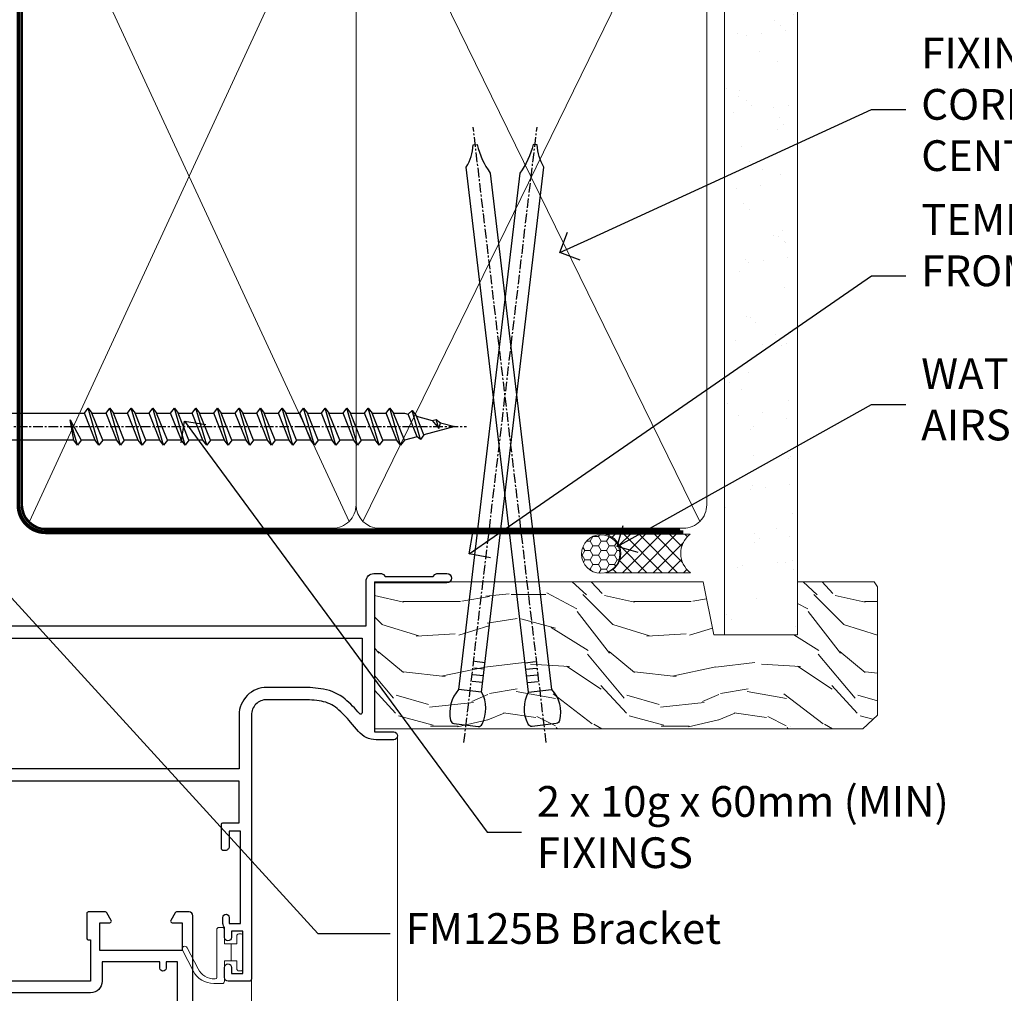
# Model space of a CAD drawing. Extents: x 2287 to 214397, y 27692 to 29841.
# Drawn here: x 13870 to 13998, y 29189 to 29315 of the extents above; entities that cross this region are included whole.
import ezdxf
from ezdxf import colors
from ezdxf.entities.mleader import LeaderData, LeaderLine
from ezdxf.math import Vec2, Vec3

# ---------------------------------------------------------------- set-up
doc = ezdxf.new("R2010")
doc.units = 0
doc.linetypes.add('CENTER', pattern=[2, 1.25, -0.25, 0.25, -0.25])
doc.linetypes.add('Dashed', pattern=[564.4444465637206, 282.2222232818604, -282.2222232818602])
doc.layers.add('Aluminium Systems Ltd Joinery Detail', color=7, linetype='Continuous')
doc.layers.add('Aluminium Systems Ltd Notes', color=7, linetype='Continuous')
doc.layers.add('HARDWARE', color=8, linetype='Continuous', lineweight=5)
doc.styles.get("Standard").update_dxf_attribs({"font": 'arial.ttf'})

# ---------------------------------------------------------------- blocks, each defined once
blk = doc.blocks.new('_Open90')
at = {"color": 0, "linetype": 'ByBlock', "lineweight": -2}
for p, q in [((-0.5, 0.5), (0, 0)), ((0, 0), (-1, 0)), ((0, 0), (-0.5, -0.5))]:
    blk.add_line(p, q, dxfattribs=at)
blk = doc.blocks.new('90mm Framing Head CC')
at = {"layer": 'Aluminium Systems Ltd Joinery Detail'}
h = blk.add_hatch(dxfattribs=at)
h.set_pattern_fill('AR-SAND', color=0, scale=0.15)
h.set_pattern_definition([(37.50000000000001, (61.66049999999956, 88.74500000000046), (-0.2400046943976069, 7.341198559940135), [0, -5.791200000000001, 0, -6.476999999999999, 0, -6.191249999999999]), (7.499999999999991, (61.66049999999956, 88.74500000000046), (6.74284924707004, 10.75237650852531), [0, -3.124199999999989, 0, -5.219699999999978, 0, -2.000249999999989]), (327.5, (56.97419999999948, 88.74500000000046), (11.86488555362187, 0.02155777017818536), [0, -1.905, 0, -6.858, 0, -8.9535]), (317.5, (56.97419999999948, 88.74500000000046), (11.45334678708446, 3.343939848858243), [0, -0.9524999999999999, 0, -4.495799999999999, 0, -5.1435])])
h.paths.add_polyline_path([(180.6136284965058, 88.77083214757897), (171.1136391138482, 88.77083214757897), (171.1136391138488, -47.32775725855242), (180.6136284965063, -47.32775725855242)])
at = {"layer": 'Aluminium Systems Ltd Joinery Detail', "color": 0, "lineweight": 5}
for p, q in [((80.79699455334861, -32.57602347560749), (122.244289406273, 57.10360253296733)), ((80.79699455334861, 57.00872400970513), (122.3435558966332, -32.5760234756093)), ((124.1251953553808, -32.57602347560749), (167.9234566986624, 57.00872400970741)), ((124.156780866489, 56.83465201547335), (167.9234566986624, -32.57602347560749))]:
    blk.add_line(p, q, dxfattribs=at)
at = {"layer": 'Aluminium Systems Ltd Joinery Detail', "color": 0, "lineweight": 5, "elevation": 1.000000000000014}
blk.add_lwpolyline([(171.1136391138482, 88.77083214757897), (171.1136391138488, -47.32775725855242), (180.6136284965063, -47.32775725855242), (180.6136284965058, 88.77083214757897)], dxfattribs=at)
at = {"layer": 'Aluminium Systems Ltd Joinery Detail', "color": 0, "linetype": 'Dashed', "lineweight": 5, "ltscale": 0.01, "const_width": 0.25, "elevation": 0.25}
blk.add_lwpolyline([(79.76741611105064, 88.09570524321919), (79.76838801660631, -30.42770456154437, 0.4175702237706115), (82.91930208207407, -33.61188268707599), (165.3356062361571, -33.6039375219865, 0.8591327104487766), (165.4728671864981, -33.94403179512517, 0.00905533045714731)], format="xyb", dxfattribs=at)
at = {"layer": 'Aluminium Systems Ltd Joinery Detail', "color": 0, "linetype": 'CENTER', "lineweight": 5, "ltscale": 3, "const_width": 0.5, "elevation": 0.5}
blk.add_lwpolyline([(79.36830193081079, 82.75883188046976), (79.36883064616336, -30.42744648484802, 0.4209157528546889), (82.93271877258235, -33.99656746675862), (165.7748797079018, -33.99656746675862)], format="xyb", dxfattribs=at)
at = {"layer": 'Aluminium Systems Ltd Joinery Detail', "color": 0, "lineweight": 5}
blk.add_lwpolyline([(79.90702482397336, -28.31915385572245), (79.90702482397336, 54.86014701894567, -0.4142135623730941), (82.9455715441083, 57.89869373908152), (120.1949789058728, 57.89869373908152, -0.4142135623730958), (123.2335256260087, 54.86014701894567), (123.2335256260087, -28.31915385572245), (123.2335256260082, -30.42744648484802, -0.4142135623730958), (120.1949789058728, -33.46599320498387), (82.9455715441083, -33.46599320498387, -0.4142135623730941), (79.9070248239729, -30.42744648484802)], format="xyb", close=True, dxfattribs=at)
for points in [[(168.8134264280378, -28.5274391957231), (168.8134264280377, 54.86014701894703, 0.4142135623732923), (165.774879707902, 57.89869373908152), (126.2737723461404, 57.89869373908152, 0.3681854241386793), (123.2352256260055, 54.65186167894592), (123.2352256260055, -28.5274391957231)], [(168.8134264280378, 52.7518543898201), (168.8134264280378, -30.42744648484802, -0.4142135623730958), (165.7748797079024, -33.46599320498387), (126.2737723461409, -33.46599320498387, -0.4142135623730941), (123.2352256260055, -30.42744648484802), (123.2352256260055, 52.75185438982101)]]:
    blk.add_lwpolyline(points, format="xyb", dxfattribs=at)
blk = doc.blocks.new('BS055')
blk.add_lwpolyline([(-1.737573079019202, 1.499999999999272, 0.2811170138259992), (-3.87229310789124, 0.196800072178594), (-5.288686662454438, -2.559950010526518, -0.9999999999996559), (-5.911313337542353, -2.240049989474937), (-4.518400036088977, 0.4710000902239702, -0.2811170138259766), (-1.849999999998914, 2.099999999999272), (-0.7500598116785541, 2.099999999999272, -0.4142719583626832), (-0.4499999999990507, 1.800000000003638), (-0.4499999999989086, -0.8500000000003638), (0.4000000000005457, -0.8500000000003638), (0.4000000000005457, -3.049999999999272), (-0.4499999999989086, -3.049999999999272), (-0.4499999999989086, -4.899999999997817, -0.414213562373095), (-0.7499999999989058, -5.19999999999709), (-1.149999999998911, -5.19999999999709, -0.4142135623730949), (-1.449999999998909, -4.899999999997817), (-1.449999999998909, 1.299999999999272, 0.414213562373095), (-1.649999999998909, 1.499999999999272)], format="xyb", close=True)
blk.add_lwpolyline([(0.4000000000005457, -3.049999999999272), (1.150000000000546, -3.049999999999272), (1.150000000000546, -4.100000000000364, 0.414213562373095), (1.400000000000546, -4.350000000000364), (1.700000000000728, -4.350000000000364, 0.414213562373095), (1.950000000000728, -4.100000000000364), (1.950000000000728, 0.2000000000007276, 0.414213562373095), (1.700000000000728, 0.4500000000007276), (1.400000000000546, 0.4500000000007276, 0.414213562373095), (1.150000000000546, 0.2000000000007276), (1.150000000000546, -0.8500000000003638), (0.4000000000005457, -0.8500000000003638)], format="xyb")
blk = doc.blocks.new('10F503-22671')
at = {"transparency": 33554687, "flags": 128}
for points in [[(65.00000000002237, -17, -0.414213562373095), (64.50000000002237, -16.5), (64.50000000002237, -15.19999999999709, -0.9999999999999999), (65.40000000002382, -15.19999999999709), (65.40000000002382, -16), (66.90000000002382, -16), (66.90000000002382, -10.5), (65.40000000002382, -10.5), (65.40000000002382, -11.29999999998836, -0.9999999954894117), (64.50000000002987, -11.30000000404789), (64.49999998860605, -10.02915138465585, -0.1826754527351251), (64.29999998754883, -9.500000004986987), (64.29999998601235, -8.700001483698657, -0.9999999999992893), (65.10000294341441, -8.700001482161383), (65.10000294495202, -9.500000003453351), (66.5999999875431, -9.500000000578211), (66.59999996450605, 2.49999999941906), (65.10000292192203, 2.499999996542101), (65.1000029257601, 0.4999999965422148, -0.4142524969788043), (64.59993646210725, 0), (64.30000000003255, 0, -0.414213562373095), (64.10000000003546, 0.1999999999970896), (64.10000000003615, 3.399999999996339, -0.4142135623699317), (64.30000000003619, 3.599999999998545), (66.39999999998017, 3.599999999998545), (66.39999999998017, 9), (13.30000000012717, 9), (13.30000000015809, 3.600000956437725), (13.60000000016828, 3.600000956438407, -0.4142135623754259), (13.80000000016537, 3.40000095643336), (13.8000000001656, 0.2000000000000455, -0.4142135623774238), (13.60000000013554, 0), (-3.999999999997613, 0, -0.414213562373095), (-4.499999999997613, 0.5), (-4.499999999997613, 0.5999999999985448), (-4.999999999997613, 0.5999999999985448), (-5.350076833191167, 0.1799078001672996, -0.2225848818874921), (-5.734187472989476, 0), (-16.26581252700575, 0, -0.222584881887492), (-16.64992316680406, 0.1799078001672996), (-16.99999999999761, 0.5999999999985448), (-17.49999999999761, 0.5999999999985448), (-17.49999999999761, 0.5, -0.414213562373095), (-17.99999999999761, 0), (-23.29999999999688, 0, -0.414213562373095), (-23.79999999999688, 0.5), (-23.79999999999688, 33.5, -0.414213562373095), (-21.29999999999688, 36), (-0.4999999999594138, 36, 0.414213562373095), (2.239630703115836e-11, 36.5), (2.239630703115836e-11, 53.99999999636202, -0.4142135623528498), (1.000000002234287, 54.99999999635475), (9.50000000224884, 54.99999999635475, -0.4142135623773572), (10.00000000223974, 54.49999999636202), (10.00000000225248, 36.00000000008731, 0.414213562373095), (16.80000000225175, 29.2000000000844), (24.65000000002021, 29.2000000000844), (24.65000000002203, 35.44999999641004, -0.9999999999999999), (25.75000000002058, 35.44999999641004), (25.75000000002058, 29.2000000000844), (82.90000000115705, 29.2000000000844), (82.90000000115478, 35.00000000017462, -0.4142135623192853), (83.90000000115705, 35.99999999999272), (84.79289321993383, 35.99999999999272, -0.1989123673802489), (85.1464466105279, 35.85355339058519), (85.40000000112067, 35.59999999999127), (91.6000000011214, 35.59999999999127), (91.85355339171221, 35.85355339058438, -0.1989123673808398), (92.20710678230708, 35.99999999999272), (93.40000000112067, 35.99999999999272, -0.9999999999999999), (93.40000000112067, 34.79999999998836), (84.00000000112104, 34.79999999999563), (84.00000000113377, 15.3999999999869), (86.50000000109739, 15.39999999999418, -0.9999999999927239), (86.50000000110467, 14.39999999994325), (84.19892297539863, 14.39999999989232, -0.2216946626471313), (81.9007896459976, 15.47163717083458), (80.89353020922655, 16.67204222328041, 0.04173925690094672), (79.13255806704726, 18.44657796955948, 0.1355573584822951), (77.10580881574126, 19.39166666660708, 0.04173925689808828), (74.61450449427738, 19.59999999997672), (70.00000000009513, 19.59999999996944, 0.4142135623784227), (68.00000000002964, 17.59999999996944), (68.00000000002282, -16.70000000000016, -0.4142135623730367), (67.70000000002287, -17)], [(1.600000000122321, 5.000000000007617), (2.200000000122458, 5.00000000000756, 0.414213562373095), (2.500000000122412, 5.300000000007572), (2.500000000122412, 5.500000000009436, 0.4142135623713636), (2.200000000124277, 5.800000000009391), (1.600000000165977, 5.800000000016439), (1.600000000077529, 27.60000000007858), (3.400000000118638, 27.60000000007858, 0.414213562373095), (3.900000000118638, 28.10000000007858), (3.900000000118638, 28.50000000007276, 0.4142135623720295), (3.400000000120457, 29.00000000007276), (1.600000000070253, 29.00000000008004), (1.60000000002114, 40.79999999635766), (3.134890942245733, 40.79999999635777, 0.4663076581580762), (4.021217919955092, 41.85628335626711), (3.892403878930594, 42.5868240851978, 1.000000000000187), (2.907596125919866, 42.41317590752078), (3.015715582985052, 41.79999999635766), (1.400000001377379, 41.79999999635766), (1.400000002425116, 53.79999999635766), (3.015715582984825, 53.79999999635766), (2.907596125919866, 53.18682408519453, 1.000000000000063), (3.892403878930367, 53.01317590751751), (4.031142194872331, 53.79999999635766), (8.600000002245764, 53.79999999635766), (8.60000000225213, 36.00000000007276, 0.4142135623730951), (17.00000000225086, 27.60000000007858), (82.40000000004929, 27.60000000007858), (82.39999999815117, 17.91477212193422, -0.6977220871458358), (82.04765313581547, 17.78519421670921, 0.04006675206211469), (80.17039214751284, 19.6643219580269, 0.1355573584802535), (77.37154794339753, 20.96944444437304, 0.0417392568985917), (74.61450449427738, 21.19999999993888), (70.00000000009558, 21.19999999997526, 0.4142135623752213), (66.39999999997289, 17.59999999997672), (66.39999999998017, 10.59999999999127), (13.30000000012737, 10.59999999999991, 0.4142135623752386), (11.70000000012701, 8.999999999985448), (11.70000000014588, 5.800000000017235), (11.10000000010027, 5.800000000010186, 0.4142135623713635), (10.80000000010213, 5.500000000010232), (10.80000000010213, 5.300000000008367, 0.414213562373095), (11.10000000010209, 5.000000000008356), (11.70000000015065, 5.000000000008413), (11.70000000017066, 1.600000000005821), (1.60000000018303, 1.600000000005821)], [(2.387423592153937e-12, 3.5, -0.414213562373095), (-0.4999999999976126, 3), (-1.136965655759354, 3.000000000002728, -0.3716159717500473), (-1.631529529975978, 3.426470588216716, 0.8355278247582862), (-7.336367860240216, 3.604166666671972, 0.4771078284075309), (-6.847338918810578, 3), (-4.499999999997613, 3), (-4.499999999997613, 1.200000000004366), (-17.49999999999761, 1.200000000004366), (-17.49999999999761, 3), (-15.15266108118374, 2.999999999998636, 0.4771078284074566), (-14.66363213975524, 3.604166666669244, 0.8355278247583197), (-20.36847047001856, 3.426470588231723, -0.3716159717502229), (-20.86303434423587, 3), (-21.49999999999761, 3, -0.414213562373095), (-21.99999999999761, 3.5), (-21.99999999999761, 33.09999999999854, -0.414213562373095), (-21.49999999999761, 33.59999999999854), (-0.4999999999976126, 33.59999999999854, -0.414213562373095), (2.387423592153937e-12, 33.09999999999854)]]:
    blk.add_lwpolyline(points, format="xyb", close=True, dxfattribs=at)
blk = doc.blocks.new('10P515-22688')
at = {"flags": 128}
for points in [[(-15.92735026905576, -9.200000000000728), (-18.14999999986322, -9.200000000000728, -0.4142135623830844), (-18.34999999986758, -9.000000000003638), (-18.34999999986031, -5.799999043567368, -0.414213562375093), (-18.14999999986322, -5.599999043563002), (-17.84999999986758, -5.599999043563002), (-17.84999999976754, -0.2000000000007276), (-51.64999999990324, -0.2000000000007276), (-51.6499999998705, -5.599999043563002), (-51.34999999986031, -5.599999043563002, -0.4142135623750929), (-51.14999999986322, -5.799999043567368), (-51.14999999986322, -9.000000000003638, -0.4142135623764248), (-51.34999999986031, -9.200000000000728), (-53.57264973067505, -9.200000000000728, -0.2679491924365477), (-53.74585481143732, -9.100000000002183), (-54.32320508062549, -8.100000000002183, -0.5773502691804044), (-54.14999999986322, -7.799999999999272), (-52.84999999986758, -7.799999999999272), (-52.84999999986758, -4.200000000000728), (-63.54999999987195, -4.200000000000728), (-63.54999999987195, -7.799999999999272), (-62.24999999986904, -7.800000000006548, -0.5773502691784405), (-62.07679491910677, -8.100000000002183), (-62.65414518830222, -9.100000000002183, -0.2679491924310198), (-62.82735026905721, -9.200000000000728), (-64.44999999986612, -9.200000000000728, -0.4142135623698984), (-64.94999999986612, -8.699999999695137), (-64.94999999986612, 90.50000000029468, -0.4142135623722089), (-64.64999999986321, 90.80000000029759), (-50.24999999986176, 90.80000000029759, -0.9999999999999999), (-50.24999999986176, 89.80000000029759), (-51.74999999986176, 89.80000000029759), (-51.74999999986176, 89.30000000029031, 0.4142135623713635), (-50.74999999986904, 88.30000000029031), (-47.77072594205675, 88.30000000027576, 0.2679491924321669), (-46.90470053825994, 88.80000000027576), (-45.89433756717336, 90.55000000029759, -0.2679491924314624), (-45.46132486528223, 90.80000000029759), (-32.74999999982538, 90.80000000029031, 0.4142135623733614), (-32.24999999982538, 91.30000000029031), (-32.24999999986358, 105.1000000002932, -0.9999999999999999), (-31.34999999986213, 105.1000000002932), (-31.34999999986213, 104.3000000002976), (-29.84999999986213, 104.3000000002976), (-29.84999999986213, 109.8000000002976), (-31.34999999986031, 109.8000000002976), (-31.34999999986395, 109.0000000002947, -0.9999999999999999), (-32.24999999986176, 109.0000000002947), (-32.24999999986176, 110.3000000002976, -0.414213562373095), (-31.74999999986176, 110.8000000002976), (-5.049999999864674, 110.8000000002976, -0.414213562373095), (-4.549999999864674, 110.3000000002976), (-4.549999999864674, -8.700000000000728, -0.414213562370964), (-5.049999999864674, -9.200000000000728), (-6.672649730673591, -9.200000000000728, -0.2679491924271969), (-6.845854811421312, -9.100000000002183), (-7.423205080624037, -8.100000000002183, -0.5773502691784382), (-7.249999999861764, -7.800000000006548), (-5.949999999866129, -7.799999999999272), (-5.949999999866129, -4.200000000000728), (-16.64999999986322, -4.200000000000728), (-16.64999999986322, -7.799999999999272), (-15.34999999986758, -7.799999999999272, -0.5773502691823822), (-15.17679491910531, -8.100000000002183), (-15.75414518830076, -9.100000000002183, -0.2679491924266711)], [(-45.60566243258655, 88.05000000027576), (-44.88397459609406, 89.30000000029759), (-41.14999999978864, 89.30000000029031), (-40.749999999789, 89.70000000029177), (-40.34999999978937, 89.30000000029031), (-32.74999999982538, 89.30000000029031, 0.4142135623741668), (-30.74999999982538, 91.30000000029759), (-30.74999999986176, 102.8000000002976), (-29.94999999986249, 102.8000000002976, 0.414213562373095), (-28.44999999986249, 104.3000000002976), (-28.44999999986067, 109.3000000002976), (-24.64999999987231, 109.3000000002976), (-24.24999999987268, 109.7000000002918), (-23.84999999987304, 109.3000000002976), (-6.549999999875588, 109.3000000002976), (-6.549999999864674, 71.29999999999927), (-8.849999999863947, 71.29999999999927, 0.414213562373095), (-9.049999999864674, 71.10000000000218), (-9.049999999864674, 70.19038820320202, 0.3441507314089255), (-8.671267812382219, 69.70531695313184), (-6.54999999978282, 69.17499999997744), (-6.54999999872053, 10.29999999998472), (-8.350002957253317, 10.29999999998472, 0.414213562373095), (-8.850002957253317, 9.79999999998472), (-8.850002957253317, 8.500001478689228, 0.9999999999999999), (-8.049999999842846, 8.500001478689228), (-8.049999999842846, 9.29999999998472), (-6.549999998655046, 9.29999999998472), (-6.549999997871062, -2.700000000000728), (-8.049999999842846, -2.700000000000728), (-8.049999999850122, -1.900001478712511, 0.9999999999999999), (-8.850002957253317, -1.900001478712511), (-8.85000295724604, -2.700000000000728), (-16.34999999986395, -2.700000000000728), (-16.34999999986395, -0.2000000000007276, 0.414213562373095), (-17.84999999986395, 1.299999999999272), (-51.64999999990324, 1.299999999999272, 0.4142135623746185), (-53.14999999990324, -0.2000000000080036), (-53.14999999988505, -2.700000000000728), (-60.64999704252114, -2.700000000000728), (-60.64999704251387, -1.900001478712511, 0.9999999999999999), (-61.44999999991706, -1.900001478712511), (-61.44999999992434, -2.700000000008004), (-62.94999999985158, -2.700000000000728), (-62.94999999985703, 9.29999999998472), (-61.44999999992434, 9.29999999998472), (-61.44999999992434, 8.500001478689228, 0.9999999999999999), (-60.64999704251387, 8.500001478689228), (-60.64999704251387, 9.79999999998472, 0.414213562373095), (-61.14999704251387, 10.29999999998472), (-62.94999999985703, 10.29999999998472), (-62.94999999986613, 69.17500000001382), (-60.82873218738496, 69.70531695313184, 0.3441507314089249), (-60.44999999990251, 70.19038820320202), (-60.44999999990251, 71.10000000000218, 0.414213562373095), (-60.64999999990324, 71.29999999999927), (-62.94999999986613, 71.29999999999927), (-62.94999999986613, 89.30000000029759), (-53.24999999986176, 89.30000000029759, 0.4142135623713404), (-50.74999999986904, 86.80000000029031), (-47.77072594205675, 86.80000000027576, 0.2679491924328966)]]:
    blk.add_lwpolyline(points, format="xyb", close=True, dxfattribs=at)
blk = doc.blocks.new('Zenith Bifold Door Top Hung Head DF')
at = {"layer": 'Aluminium Systems Ltd Joinery Detail', "linetype": 'Continuous', "lineweight": 5}
for p, q in [((-208.7121648210824, 177.7838405502009), (-208.7121648210824, 23.23145751508008)), ((-227.7121648221825, 146.183840550232), (-227.7121648221825, 23.23145751508005))]:
    blk.add_line(p, q, dxfattribs=at)
at = {"color": 251, "transparency": 33554687}
blk.add_blockref('10F503-22671', (-295.7121648222053, 162.8838405502322), dxfattribs=at)
at = {"color": 3, "transparency": 33554687, "xscale": -1, "rotation": 180}
blk.add_blockref('10P515-22688', (-230.7621646487949, 145.6838405501587), dxfattribs=at)
at = {"layer": 'HARDWARE', "transparency": 33554687, "xscale": -1, "rotation": 180}
blk.add_blockref('BS055', (-230.7621648232469, 147.6838405502042), dxfattribs=at)
blk = doc.blocks.new('Nail 75 JH')
at = {"linetype": 'CENTER'}
blk.add_line((0, 2.300118051928621), (0, -78.25849807356508), dxfattribs=at)
for p, q in [((1.5, -4.488319011024487), (-1.5, -4.488319011024458)), ((1.499999999999886, -5.730112436134704), (0.1255879953777708, -5.730112436134732)), ((1.499999999999886, -6.600592455787137), (0.1255879953777708, -6.600592455787137)), ((1.499999999999886, -7.471072475439541), (0.1255879953777708, -7.471072475439541)), ((1.499999999999886, -8.341552495091946), (0.1255879953778276, -8.341552495091946))]:
    blk.add_line(p, q)
blk.add_lwpolyline([(-1.5, -4.488319011024458, -0.2475267649991796), (-2.057234792368547, -0.3562033463117587, -0.331135080274166), (-1.578358480166685, 0), (1.578358480166685, 0, -0.331135080274166), (2.057234792368547, -0.3562033463117587, -0.2475267649991796), (1.499999999999886, -4.488319011024487), (1.5, -73.20877276569331, 0.1245641564323093), (0.2845258915276077, -75.96790802185205), (-0.2515467734666004, -75.96790802185205, 0.1012549879648114), (-1.5, -72.05351818931658)], format="xyb", close=True)
blk = doc.blocks.new('Stucco Recessed CC Zenith Liner Hinged Door head')
at = {"layer": 'Aluminium Systems Ltd Joinery Detail', "lineweight": 5}
h = blk.add_hatch(dxfattribs=at)
h.set_pattern_fill('HONEY', color=256, scale=0.2211125000000359, angle=360, style=0)
h.set_pattern_definition([(0, (-467.495196649189, -268.0209684003894), (1.053048281250171, 0.6079775633750983), [0.7020321875001139, -1.404064375000228]), (120, (-467.495196649189, -268.0209684003894), (-1.053048155438884, 0.6079777812866397), [0.7020321875001022, -1.404064375000204]), (59.99999999999994, (-467.495196649189, -268.0209684003894), (1.258112869470804e-07, 1.215955344661738), [-1.404064375000228, 0.7020321875001139])])
edge = h.paths.add_edge_path()
edge.add_arc((52.83475623939239, 2.930632996623899), 2.5, 180.0000000000001, 360.00000000000006, ccw=False)
edge.add_arc((52.83475623939239, 2.930632996623899), 2.5, 0, 180.0000000000001, ccw=False)
h = blk.add_hatch(dxfattribs=at)
h.set_pattern_fill('NET', color=256, scale=0.4422249999999999, angle=225, style=0)
h.set_pattern_definition([(315, (-1834.954448102441, 4373.742029692468), (-0.9928234407849511, -0.9928234407849515), []), (225, (-1834.954448102441, 4373.742029692468), (-0.9928234407849515, 0.9928234407849511), [])])
edge = h.paths.add_edge_path()
edge.add_line((64.43456022031705, 5.493939559484716), (53.69162340054027, 5.500494018391691))
edge.add_arc((52.85522487365461, 3.035632060506032), 2.602903564714436, 283.05461229937526, 431.25644836746125, ccw=False)
edge.add_line((53.44316791590927, 0.5), (64.4791757850976, 0.5))
edge.add_arc((66.38332191296058, 3.014180606623995), 3.153866927914105, 128.1626499734255, 232.8610770962096, ccw=False)
h = blk.add_hatch(dxfattribs=at)
h.set_pattern_fill('WOOD-3', color=256, scale=97.5, angle=30, style=0, pattern_type=2)
h.set_pattern_definition([(4.76359999999984, (490.7248856092242, -7171.838047056801), (-330.0000283895876, -29.9997459798375), [3.612479999999951, -357.6353699999959]), (348.6901, (494.3248856092237, -7171.538047056802), (120.0000225669286, -29.9999289648483), [4.58912999999999, -148.3814699999997]), (314.9999999999999, (498.8248856092237, -7172.438047056799), (-3.306523113702664e-14, -30.00000928346856), [3.39411, -39.03228]), (313.1523999999999, (501.2248856092242, -7174.838047056801), (420.0000850164654, -449.9999261252569), [6.579509999999999, -651.37185]), (347.0054000000001, (505.7248856092242, -7179.638047056804), (-270.0000230324819, 59.99992732735074), [4.002509999999999, -396.2474099999998]), (360, (509.6248856092247, -7180.538047056802), (29.99999999999997, -30.00000000000003), [7.5, -22.5]), (9.462299999999765, (517.1248856092247, -7180.538047056802), (-150.0000232108592, -29.99994417607295), [3.649649999999993, -178.8332099999998]), (5.710599999999713, (490.7248856092242, -7179.938047056799), (-269.9999827048756, -30.00003943998845), [3.014969999999958, -298.4813099999965]), (360, (493.7248856092242, -7179.638047056804), (29.99999999999997, -30.00000000000003), [4.5, -25.5]), (331.6992, (498.2248856092242, -7179.638047056804), (329.9998535928922, -180.0002662262795), [4.429439999999992, -438.5152499999991]), (307.8749999999999, (502.1248856092247, -7181.738047056799), (-120.0000559467582, 149.9999729816166), [6.841049999999986, -335.2115699999996]), (320.7106, (506.3248856092237, -7187.138047056804), (180.0000191874755, -149.9999889572949), [4.263809999999983, -422.1163199999984]), (353.6597999999999, (509.6248856092247, -7189.838047056801), (239.9999820781927, -30.00004736879107), [5.43324, -266.22831]), (11.88869999999988, (515.0248856092226, -7190.438047056799), (-419.9999190314803, -90.00031605746501), [5.82494999999993, -576.669689999991]), (6.709799999999706, (490.7248856092242, -7189.238047056799), (270.0000299325391, 29.99981643732056), [5.135159999999992, -508.3820999999995]), (356.6335, (495.8248856092237, -7188.638047056804), (479.999979659061, -30.00032890063538), [5.10881999999993, -505.7727899999929]), (326.3098999999999, (500.9248856092231, -7188.938047056799), (-59.99998673313475, 30.00004003521583), [5.408339999999997, -102.75822]), (312.5103999999999, (505.4248856092231, -7191.938047056799), (299.9997215504041, -330.0002602161362), [4.883640000000001, -483.48096]), (345.0686, (508.7248856092242, -7195.538047056802), (330.0000160477658, -89.99990861934462), [4.657259999999938, -461.0679899999938]), (360, (513.2248856092242, -7196.738047056799), (29.99999999999997, -30.00000000000003), [3.6, -26.4]), (12.99459999999981, (516.8248856092237, -7196.738047056799), (270.0000230324819, 59.99992732735004), [4.002509999999988, -396.2474099999986]), (360, (500.0248856092226, -7166.738047056799), (29.99999999999997, -30.00000000000003), [0, -30]), (136.8475999999999, (504.2248856092242, -7171.238047056799), (449.9999261252561, -420.0000850164664), [6.579509999999987, -651.3718499999991]), (153.4348999999999, (499.4248856092231, -7196.738047056799), (-29.99997473822719, 30.00003928189145), [2.683289999999972, -64.39874999999911]), (171.8698999999998, (497.0248856092226, -7195.538047056802), (-179.9999932938336, 29.99998067446644), [4.242629999999988, -207.8893799999995]), (203.1985999999998, (492.8248856092237, -7194.938047056799), (-149.9999919200123, -60.00003975794547), [2.284739999999973, -226.1884499999973]), (333.4349, (504.2248856092242, -7171.238047056799), (29.9999747382272, -30.00003928189145), [3.354089999999999, -63.72794999999999]), (353.2901999999999, (507.2248856092242, -7172.738047056799), (-270.0000299325392, 29.99981643732125), [5.135160000000001, -508.3821000000002]), (10.12469999999981, (512.3248856092237, -7173.338047056801), (509.9999636894718, 90.00025765850859), [8.532869999999988, -844.7548799999987]), (10.30479999999971, (490.7248856092242, -7168.538047056802), (180.0000288254371, 29.99984626607953), [3.354089999999962, -332.0560799999968]), (344.4759, (494.0248856092226, -7167.938047056799), (-330.0000307388759, 89.99993332816857), [5.604449999999995, -554.8417799999994]), (317.1211, (499.4248856092231, -7169.438047056799), (-390.0000237882238, 359.9999925974296), [5.731499999999948, -567.4176899999934]), (325.3047999999999, (503.6248856092247, -7173.338047056801), (299.9998277696255, -210.000258287834), [4.743419999999994, -469.5982199999992]), (350.5377, (507.5248856092226, -7176.038047056802), (150.0000232108592, -29.99994417607323), [5.474489999999998, -177.0083999999999]), (6.581899999999838, (512.9248856092231, -7176.938047056799), (-510.0000431378999, -59.99960101098861), [7.851749999999989, -777.3233999999986]), (8.130099999999889, (490.7248856092242, -7176.038047056802), (-179.9999932938336, -29.99998067446629), [4.242629999999992, -207.8893799999996]), (348.6901, (494.9248856092231, -7175.438047056799), (120.0000225669286, -29.9999289648483), [4.58912999999999, -148.3814699999997]), (317.4895999999999, (499.4248856092231, -7176.338047056801), (-330.0002602161357, 299.9997215504046), [4.88364, -483.4809599999999]), (314.9999999999999, (503.0248856092226, -7179.638047056804), (-3.306523113702664e-14, -30.00000928346856), [5.51544, -36.91098]), (342.646, (506.9248856092231, -7183.538047056802), (-390.0000605729049, 119.999835067774), [5.028929999999933, -497.8627199999933]), (3.366499999999665, (511.7248856092242, -7185.038047056802), (-479.999979659061, -30.00032890063396), [5.108819999999986, -505.7727899999986]), (17.10269999999988, (516.8248856092237, -7184.738047056799), (300.0000519287099, 89.99986480290859), [4.080449999999997, -403.9636799999997]), (8.746199999999785, (490.7248856092242, -7183.538047056802), (209.9999800906905, 30.00012591172568), [3.945869999999958, -390.6425099999946]), (345.0686, (494.6248856092247, -7182.938047056799), (330.0000160477658, -89.99990861934462), [4.657259999999938, -461.0679899999938]), (327.9946, (499.1248856092247, -7184.138047056804), (-149.9999683436264, 90.000033161331), [5.66039999999999, -277.3590599999995]), (310.1009, (503.9248856092231, -7187.138047056804), (-329.9999417935546, 390.0000578863894), [7.451849999999999, -737.7326999999999]), (344.0546, (508.7248856092242, -7192.838047056801), (-120.0000037995646, 29.99999667889151), [4.368060000000001, -214.03524]), (6.008999999999804, (512.9248856092231, -7194.038047056802), (299.9999925271812, 29.99997952445504), [5.731499999999953, -567.4176899999941]), (23.19859999999977, (518.6248856092247, -7193.438047056799), (149.9999919200123, 60.00003975794549), [2.284739999999997, -226.1884499999996]), (9.462299999999765, (490.7248856092242, -7192.538047056802), (-150.0000232108592, -29.99994417607295), [3.649649999999993, -178.8332099999998]), (349.9919999999998, (494.3248856092237, -7191.938047056799), (329.9999866372434, -60.00010416469986), [5.178809999999977, -512.7014999999972]), (322.5946, (499.4248856092231, -7192.838047056801), (389.9997739494009, -300.000298578452), [6.42026999999999, -635.6077499999994]), (330.9453999999999, (504.5248856092226, -7166.738047056799), (210.0000115370904, -120.0000008159787), [3.08868, -305.78022]), (349.2156999999999, (507.2248856092242, -7168.238047056799), (-479.999985110828, 90.00001649037998), [6.413279999999988, -634.913489999999]), (7.124999999999709, (513.5248856092226, -7169.438047056799), (-210.0000113953586, -29.99994845681877), [7.256039999999998, -234.6117])])
h.paths.add_polyline_path([(88.7857259699299, -18.01406915317057), (86.9063879990922, -19.78105676352425), (23.43759210075446, -19.78105676284395), (23.43759210076037, -0.6999980013133609), (66.15194620974535, -0.6999980019936629), (67.53383221484683, -7.573135174356139), (78.41100974732262, -7.573135174356139), (78.41100974732262, -0.6999980019936629), (88.3483845001524, -0.6999980019936629), (88.78572596992808, -1.327233581858309)])
blk.add_lwpolyline([(53.41781729646254, 5.505638252503559), (64.43456022031705, 5.493939559484716, 0.4915106188759529), (64.4791757850976, 0.5), (53.44316791590927, 0.5, 0.8101017670941715)], format="xyb", close=True, dxfattribs=at)
blk.add_lwpolyline([(88.3483845001524, -0.6999980019936629), (78.41100974732262, -0.6999980019936629), (78.41100974732262, -7.573135174356139), (67.53383221484683, -7.573135174356139), (66.15194620974535, -0.6999980019936629), (23.43759210075741, -0.6999980013133609), (23.43759210075741, -19.78105676284395), (86.9063879990922, -19.78105676352425), (88.7857259699299, -18.01406915317057), (88.78572596992808, -1.327233581858309)], close=True, dxfattribs=at)
at = {"layer": 'Aluminium Systems Ltd Joinery Detail', "lineweight": 5, "ltscale": 0.12}
blk.add_circle((52.83475623939239, 2.930632996623899), 2.5, dxfattribs=at)
at = {"layer": 'Aluminium Systems Ltd Joinery Detail', "xscale": -1, "rotation": 173.2316767257846}
blk.add_blockref('Nail 75 JH', (35.32976054573624, -19.300594863078), dxfattribs=at)
at = {"layer": 'Aluminium Systems Ltd Joinery Detail', "rotation": 186.7683232742154}
blk.add_blockref('Nail 75 JH', (45.4815641376199, -19.300594863078), dxfattribs=at)
blk = doc.blocks.new('WS10G60Pan')
at = {"linetype": 'CENTER'}
blk.add_line((1.13686837721616e-13, 4.799999999999997), (1.695382248396522e-13, -61.49999999999999), dxfattribs=at)
for p, q in [((-1.749999999999972, -0.006495908111508797), (1.749999999999972, -0.006495908111523008)), ((-2.399999999999778, -10.95520833333357), (0.875, -10.00000000000029)), ((-2.399999999999778, -13.75520833333356), (2.400000000000205, -12.35520833333355)), ((-1.750000000000227, -13.27054350069177), (1.750000000000142, -11.8705435006913)), ((-1.749999999999318, -14.23987316597565), (1.750000000000142, -12.83987316597555)), ((-2.399999999999778, -16.55520833333355), (2.400000000000205, -15.15520833333355)), ((-1.750000000000256, -16.07054350069177), (1.750000000000142, -14.67054350069129)), ((-1.749999999999346, -17.03987316597564), (1.750000000000142, -15.63987316597554)), ((-1.750000000000256, -18.87054350069175), (1.750000000000142, -17.47054350069128)), ((-2.399999999999807, -19.35520833333354), (2.400000000000205, -17.95520833333353)), ((-1.749999999999346, -19.83987316597563), (1.750000000000142, -18.43987316597553)), ((-1.750000000000085, -21.67054350069169), (1.750000000000313, -20.27054350069122)), ((-2.399999999999608, -22.15520833333348), (2.400000000000375, -20.75520833333347)), ((-1.749999999999176, -22.63987316597557), (1.750000000000313, -21.23987316597547)), ((-2.399999999999608, -24.95520833333346), (2.400000000000375, -23.55520833333345)), ((-1.750000000000085, -24.47054350069168), (1.750000000000313, -23.0705435006912)), ((-1.749999999999176, -25.43987316597555), (1.750000000000313, -24.03987316597545)), ((-2.399999999999437, -27.7552083333334), (2.400000000000546, -26.35520833333339)), ((-1.749999999999886, -27.27054350069162), (1.750000000000483, -25.87054350069114)), ((-1.749999999998977, -28.23987316597549), (1.750000000000483, -26.83987316597539)), ((-2.399999999999437, -30.5552083333334), (2.400000000000546, -29.15520833333339)), ((-1.749999999999915, -30.07054350069161), (1.750000000000483, -28.67054350069114)), ((-1.749999999999005, -31.03987316597549), (1.750000000000483, -29.63987316597539)), ((-2.399999999999466, -33.35520833333338), (2.400000000000546, -31.95520833333337)), ((-1.749999999999915, -32.8705435006916), (1.750000000000483, -31.47054350069112)), ((-1.749999999999005, -33.83987316597547), (1.750000000000483, -32.43987316597537)), ((-1.749999999999744, -35.67054350069154), (1.750000000000654, -34.27054350069106)), ((-2.399999999999267, -36.15520833333332), (2.400000000000716, -34.75520833333331)), ((-1.749999999998835, -36.63987316597541), (1.750000000000654, -35.23987316597531)), ((-1.749999999999744, -38.47054350069152), (1.750000000000654, -37.07054350069104)), ((-2.399999999999267, -38.9552083333333), (2.400000000000716, -37.5552083333333)), ((-1.749999999998835, -39.43987316597539), (1.750000000000654, -38.03987316597529)), ((-2.399999999999096, -41.75520833333323), (2.400000000000915, -40.35520833333322)), ((-1.749999999999545, -41.27054350069145), (1.750000000000824, -39.87054350069097)), ((-1.749999999998636, -42.23987316597532), (1.750000000000824, -40.83987316597522)), ((-2.399999999999096, -44.55520833333323), (2.400000000000887, -43.15520833333322)), ((-1.749999999999545, -44.07054350069144), (1.750000000000824, -42.67054350069097)), ((-1.749999999998636, -45.03987316597532), (1.750000000000824, -43.63987316597522)), ((-2.399999999999096, -47.35520833333321), (2.400000000000887, -45.9552083333332)), ((-1.749999999999574, -46.87054350069143), (1.750000000000824, -45.47054350069095)), ((-1.749999999998636, -47.8398731659753), (1.750000000000824, -46.4398731659752)), ((-1.749999999999375, -49.67054350069137), (1.750000000000995, -48.27054350069089)), ((-2.399999999998926, -50.15520833333315), (2.400000000001086, -48.75520833333314)), ((-1.749999999998465, -50.63987316597525), (1.750000000000995, -49.23987316597514)), ((-1.749999999999375, -52.47054350069135), (1.750000000000995, -51.07054350069087)), ((-2.399999999998926, -52.95520833333313), (2.400000000001086, -51.55520833333313)), ((-1.749999999998465, -53.43987316597523), (1.750000000000995, -52.03987316597512)), ((-1.668317768355621, -55.54180101577047), (2.07711519507717, -54.44938306810256)), ((-1.313985900019162, -55.09613786069923), (1.629463898622475, -53.91875794124229)), ((-1.079397868451764, -55.97163231335648), (1.338553068846892, -55.0044519384368)), ((-0.26651867090564, -57.93294294568091), (0.9009437932724609, -57.59243306029562))]:
    blk.add_line(p, q)
blk.add_lwpolyline([(-1.749999999999972, 7.105427357601002e-15), (-4.549999999999983, 7.105427357601002e-15), (-4.549999999999983, 1.415931199201601, -0.2694477011433205), (-3.792726158981935, 2.719141793374284, -0.05750947552296399), (-2.624161707765296, 3.217500678617007, -0.07218085631326594), (-2.055662677420258, 3.300000000000004), (2.055662677420486, 3.29999999999999, -0.07218085631328257), (2.624161707765694, 3.21750067861695, -0.05750947552294939), (3.792726158981992, 2.719141793374312, -0.26944770114332), (4.55000000000004, 1.415931199201601), (4.55000000000004, 7.105427357601002e-15), (1.749999999999972, -7.105427357601002e-15), (1.749999999999972, -11.87054350069135), (2.400000000000006, -12.35520833333361), (1.749999999999972, -12.83987316597559), (1.750000000000142, -14.67054350069129), (2.400000000000205, -15.15520833333355), (1.750000000000142, -15.63987316597554), (1.750000000000142, -17.47054350069128), (2.400000000000205, -17.95520833333353), (1.750000000000142, -18.43987316597552), (1.750000000000313, -20.27054350069123), (2.400000000000375, -20.75520833333347), (1.750000000000313, -21.23987316597547), (1.750000000000313, -23.0705435006912), (2.400000000000375, -23.55520833333345), (1.750000000000313, -24.03987316597544), (1.750000000000483, -25.87054350069115), (2.400000000000546, -26.35520833333339), (1.750000000000483, -26.83987316597539), (1.750000000000483, -28.67054350069112), (2.400000000000546, -29.15520833333338), (1.750000000000483, -29.63987316597537), (1.750000000000654, -31.47054350069107), (2.400000000000745, -31.95520833333332), (1.750000000000654, -32.43987316597531), (1.750000000000654, -34.27054350069105), (2.400000000000745, -34.7552083333333), (1.750000000000654, -35.2398731659753), (1.750000000000824, -37.070543500691), (2.400000000000915, -37.55520833333324), (1.750000000000824, -38.03987316597524), (1.750000000000824, -39.87054350069097), (2.400000000000915, -40.35520833333322), (1.750000000000824, -40.83987316597522), (1.750000000001023, -42.67054350069093), (2.400000000001086, -43.15520833333316), (1.750000000001023, -43.63987316597516), (1.750000000001023, -45.47054350069089), (2.400000000001086, -45.95520833333315), (1.750000000001023, -46.43987316597513), (1.750000000001194, -48.27054350069083), (2.400000000001256, -48.75520833333309), (1.750000000001194, -49.23987316597508), (1.750000000001194, -51.07054350069082), (2.400000000001256, -51.55520833333307), (1.750000000001194, -52.03987316597507), (1.750000000001336, -53.46891108675013), (1.629463898622475, -53.91875794124229), (2.07711519507717, -54.44938306810256), (1.338553068846892, -55.0044519384368), (0.7891405777295972, -57.0548872695995), (0.9009437932724893, -57.5924330602956), (0.4982297479540136, -58.14058126679402), (8.526512829121202e-14, -60.0000000000003), (-1.079397868451764, -55.97163231335648), (-1.668317768355621, -55.54180101577047), (-1.313985900019162, -55.09613786069923), (-1.749999999998494, -53.46891108676002), (-1.749999999998494, -53.43987316597502), (-2.399999999998556, -52.95520833333302), (-1.749999999998721, -52.47054350069095), (-1.749999999998664, -50.63987316597508), (-2.399999999998727, -50.15520833333309), (-1.749999999998892, -49.67054350069101), (-1.749999999998664, -47.83987316597508), (-2.399999999998727, -47.3552083333331), (-1.749999999998892, -46.87054350069103), (-1.749999999998835, -45.03987316597515), (-2.399999999998926, -44.55520833333317), (-1.749999999999091, -44.0705435006911), (-1.749999999998835, -42.23987316597517), (-2.399999999998897, -41.75520833333317), (-1.749999999999091, -41.2705435006911), (-1.749999999999005, -39.43987316597523), (-2.399999999999096, -38.95520833333325), (-1.749999999999261, -38.47054350069118), (-1.749999999999005, -36.63987316597525), (-2.399999999999096, -36.15520833333325), (-1.749999999999261, -35.67054350069118), (-1.749999999999204, -33.83987316597531), (-2.399999999999267, -33.35520833333332), (-1.749999999999432, -32.87054350069126), (-1.749999999999176, -31.03987316597532), (-2.399999999999267, -30.55520833333333), (-1.749999999999432, -30.07054350069126), (-1.749999999999375, -28.23987316597538), (-2.399999999999437, -27.7552083333334), (-1.749999999999631, -27.27054350069133), (-1.749999999999375, -25.43987316597539), (-2.399999999999437, -24.9552083333334), (-1.749999999999631, -24.47054350069133), (-1.749999999999545, -22.63987316597546), (-2.399999999999608, -22.15520833333348), (-1.749999999999801, -21.67054350069141), (-1.749999999999545, -19.83987316597547), (-2.399999999999608, -19.35520833333348), (-1.749999999999801, -18.87054350069141), (-1.749999999999744, -17.03987316597554), (-2.399999999999778, -16.55520833333355), (-1.749999999999972, -16.07054350069148), (-1.749999999999716, -14.23987316597554), (-2.399999999999778, -13.75520833333356), (-1.749999999999972, -13.27054350069149), (-1.749999999999716, -11.43987316597556), (-2.399999999999778, -10.95520833333357), (-1.749999999999972, -10.47054350069151)], format="xyb", close=True)
for points in [[(-1.749999999999972, -10.47054350069151), (0.8749999999999716, -10.00000000000031), (-1.749999999999716, -11.43987316597556)], [(0.7891405777295972, -57.0548872695995), (-0.26651867090564, -57.93294294568091), (0.4982297479540136, -58.14058126679402)]]:
    blk.add_lwpolyline(points)
blk = doc.blocks.new('Liner Head Text  Zenith')
at = {"layer": 'Aluminium Systems Ltd Notes', "color": 3, "lineweight": 5, "ltscale": 0.12}
ml = blk.add_multileader_mtext('Standard', dxfattribs=at)
ml.set_content('FIXINGS 150 FROM CORNERS AND 450 CENTRES', color=3)
ml.set_leader_properties(color=8)
ml.set_arrow_properties(name='OPEN90')
ml.build(insert=Vec2(0, 0))
ml.multileader.update_dxf_attribs({"text_left_attachment_type": 2, "text_right_attachment_type": 2})
ctx = ml.context
ctx.base_point, ctx.plane_origin = Vec3(14.19518965898476, 72.99658405795572, -1.000000000000014), Vec3(-210.3718602345575, -58.0415211225004, -1.000000000000014)
ctx.left_attachment, ctx.right_attachment = 2, 2
notes = []
notes.append((ctx, [(0, (1, 1, 0), (9.730354156774865, 72.99658405795572, -1.000000000000014), (1, 0), 4.464835502209894, [(0, [(-30.7742712718582, 54.38472543850003, -1.000000000000014)], 0, [])])]))
ctx.mtext.insert, ctx.mtext.width, ctx.mtext.line_spacing_style, ctx.mtext.flow_direction = Vec3(16.19518965898487, 82.3299173912892, -1.000000000000014), 55.16606061165112, 2, 5
ml = blk.add_multileader_mtext('Standard', dxfattribs=at)
ml.set_content('TEMPORARY FLAT PACKERS REMOVED FROM HEAD AFTER FIXING', color=3)
ml.set_leader_properties(color=8)
ml.set_arrow_properties(name='OPEN90')
ml.build(insert=Vec2(0, 0))
ml.multileader.update_dxf_attribs({"text_left_attachment_type": 2, "text_right_attachment_type": 2})
ctx = ml.context
ctx.base_point, ctx.plane_origin = Vec3(14.19518965898476, 51.35635006022221, -1.000000000000014), Vec3(-133.2863188025362, 168.9020168785873, -1.000000000000014)
ctx.left_attachment, ctx.right_attachment = 2, 2
notes.append((ctx, [(0, (1, 1, 0), (9.730354156774865, 51.35635006022221, -1.000000000000014), (1, 0), 4.464835502209894, [(0, [(-42.57162787507013, 15.21955316024923, -1.000000000000014)], 0, [])])]))
ctx.mtext.insert, ctx.mtext.width, ctx.mtext.defined_height, ctx.mtext.line_spacing_style, ctx.mtext.flow_direction = Vec3(16.19518965898476, 60.68968339355554, -1.000000000000014), 101.6537517503709, 9.448686068864237, 2, 5
ml = blk.add_multileader_mtext('Standard', dxfattribs=at)
ml.set_content('WATER RESISTANT\\PAIRSEAL ON PEF ROD', color=3)
ml.set_leader_properties(color=8)
ml.set_arrow_properties(name='OPEN90')
ml.build(insert=Vec2(0, 0))
ml.multileader.update_dxf_attribs({"text_left_attachment_type": 2, "text_right_attachment_type": 2})
ctx = ml.context
ctx.base_point, ctx.plane_origin = Vec3(14.19518965898476, 34.64665442085879, -1.000000000000014), Vec3(-144.9782377858878, 3.254790904285983, -1.000000000000014)
ctx.left_attachment, ctx.right_attachment = 2, 2
notes.append((ctx, [(0, (1, 1, 0), (9.730354156774865, 34.64665442085879, -1.000000000000014), (1, 0), 4.464835502209894, [(0, [(-23.3218422455252, 16.19505848051904, -1.000000000000014)], 0, [])])]))
ctx.mtext.insert, ctx.mtext.width, ctx.mtext.line_spacing_style, ctx.mtext.flow_direction = Vec3(16.19518965898465, 40.64665442085879, -1.000000000000014), 79.86544210516695, 2, 5
for ctx, leaders in notes:
    for number, flags, end, landing, length, lines in leaders:
        leader = LeaderData()
        leader.index, (leader.has_last_leader_line, leader.has_dogleg_vector, leader.attachment_direction) = number, flags
        leader.last_leader_point, leader.dogleg_vector, leader.dogleg_length = Vec3(end), Vec3(landing), length
        for number, points, colour, breaks in lines:
            line = LeaderLine()
            line.index, line.vertices, line.color, line.breaks = number, Vec3.list(points), colors.encode_raw_color(colour), breaks
            leader.lines.append(line)
        ctx.leaders.append(leader)
blk = doc.blocks.new('FV1 - CC_Stucco Recessed')
at = {"color": 0}
blk.add_blockref('Stucco Recessed CC Zenith Liner Hinged Door head', (11605.20261874919, 563.2453707175155, 1.000000000000014), dxfattribs=at)
at = {"color": 0, "rotation": 90}
blk.add_blockref('WS10G60Pan', (11579.07392328913, 582.7458647359163, 1.000000000000014), dxfattribs=at)
at = {"layer": 'Aluminium Systems Ltd Joinery Detail', "color": 0, "linetype": 'Dashed'}
blk.add_blockref('90mm Framing Head CC', (11503.00000000001, 602.9999928017205), dxfattribs=at)
at = {"layer": 'Aluminium Systems Ltd Joinery Detail', "linetype": 'Dashed'}
blk.add_blockref('Liner Head Text  Zenith', (11683.48797158976, 550.9688229286621, 1.000000000000011), dxfattribs=at)
at = {"layer": 'Aluminium Systems Ltd Joinery Detail'}
blk.add_blockref('Zenith Bifold Door Top Hung Head DF', (11840.35232659594, 364.7561110957977, 1.000000000000025), dxfattribs=at)
at = {"layer": 'Aluminium Systems Ltd Notes', "color": 3, "lineweight": 5, "ltscale": 0.12}
ml = blk.add_multileader_mtext('Standard', dxfattribs=at)
ml.set_content('2 x 10g x 60mm (MIN) FIXINGS', color=3)
ml.set_leader_properties(color=8)
ml.set_arrow_properties(name='OPEN90')
ml.build(insert=Vec2(0, 0))
ml.multileader.update_dxf_attribs({"text_left_attachment_type": 2, "text_right_attachment_type": 2})
ctx = ml.context
ctx.base_point, ctx.plane_origin = Vec3(11647.72405908224, 530.0116899963323, 1.000139569243839), Vec3(11423.1570091887, 398.973584815878, 1.000139569243839)
ctx.left_attachment, ctx.right_attachment = 2, 2
notes = []
notes.append((ctx, [(0, (1, 1, 0), (11643.25922358003, 530.0116899963323, 1.000139569243839), (1, 0), 4.464835502209894, [(0, [(11603.93364319885, 583.4269566001894, 1.000139569243839)], 0, [])])]))
ctx.mtext.insert, ctx.mtext.width, ctx.mtext.line_spacing_style, ctx.mtext.flow_direction = Vec3(11649.72405908224, 536.0116899963323, 1.000139569243839), 55.16606061165112, 2, 5
ml = blk.add_multileader_mtext('Standard', dxfattribs=at)
ml.set_content('FM125B Bracket', color=3)
ml.set_leader_properties(color=8)
ml.set_arrow_properties(name='OPEN90')
ml.build(insert=Vec2(0, 0))
ml.multileader.update_dxf_attribs({"text_left_attachment_type": 2, "text_right_attachment_type": 2})
ctx = ml.context
ctx.base_point, ctx.plane_origin = Vec3(11630.68350934555, 516.8226848114864, -0.5000000000000142), Vec3(11589.76493283175, 470.4517928534297, -0.5000000000000142)
ctx.left_attachment, ctx.right_attachment = 2, 2
notes.append((ctx, [(0, (1, 1, 0), (11621.28298290456, 516.8226848114864, -0.5000000000000142), (1, 0), 9.40052644098273, [(0, [(11574.0467726241, 568.563973152046, -0.5000000000000142)], 0, [])])]))
ctx.mtext.insert, ctx.mtext.width, ctx.mtext.line_spacing_style, ctx.mtext.flow_direction = Vec3(11632.68350934555, 519.4893514781543, -0.5000000000000142), 41.67696359775891, 2, 5
for ctx, leaders in notes:
    for number, flags, end, landing, length, lines in leaders:
        leader = LeaderData()
        leader.index, (leader.has_last_leader_line, leader.has_dogleg_vector, leader.attachment_direction) = number, flags
        leader.last_leader_point, leader.dogleg_vector, leader.dogleg_length = Vec3(end), Vec3(landing), length
        for number, points, colour, breaks in lines:
            line = LeaderLine()
            line.index, line.vertices, line.color, line.breaks = number, Vec3.list(points), colors.encode_raw_color(colour), breaks
            leader.lines.append(line)
        ctx.leaders.append(leader)

msp = doc.modelspace()

# ---------------------------------------------------------------- block references
at = {"color": 0}
msp.add_blockref('FV1 - CC_Stucco Recessed', (2287.495269287458, 28679.62556042154), dxfattribs=at)

doc.saveas('drawing.dxf')
